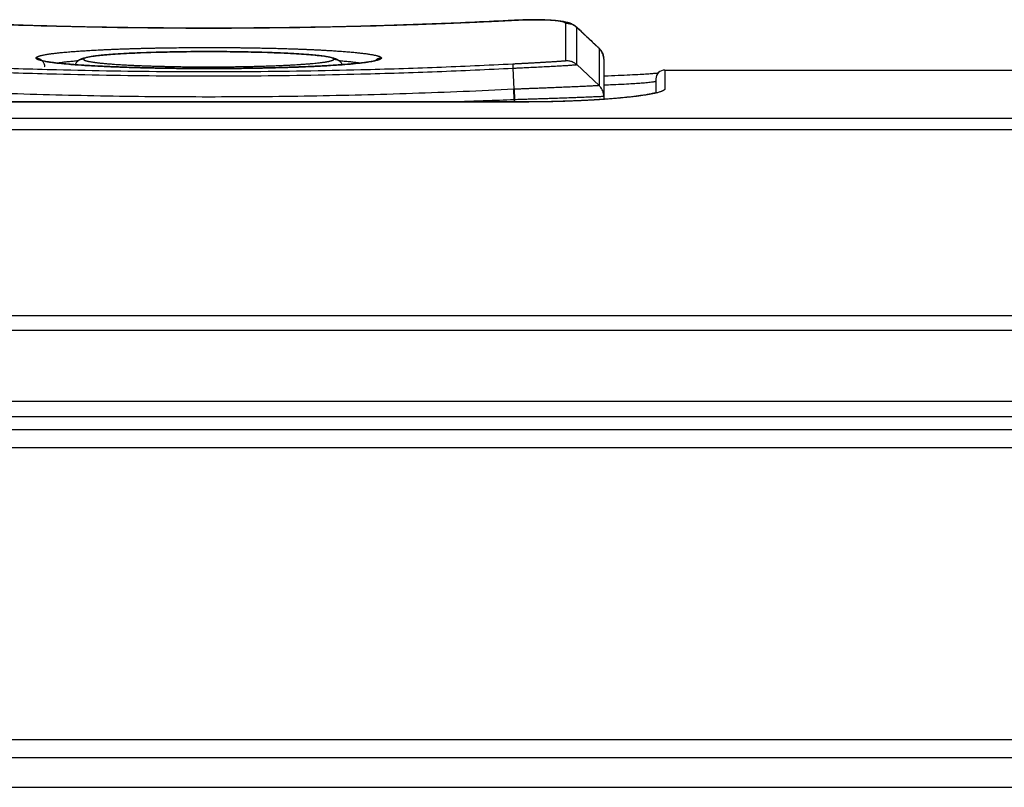
# Model space of a CAD drawing. Units: millimetres. Extents: x -708 to 1205, y -707 to 707.
# Drawn here: x -31 to 2, y 680 to 706 of the extents above; entities that cross this region are included whole.
import ezdxf

# ---------------------------------------------------------------- set-up
doc = ezdxf.new("R2010")
doc.units = ezdxf.units.MM

msp = doc.modelspace()

# ---------------------------------------------------------------- linework, layer by layer
for p, q in [((-14.238, 705.802), (-14.238, 705.798)), ((-12.464, 704.45), (-12.464, 705.69)), ((-12.103, 705.579), (-12.103, 705.579)), ((-12.103, 705.579), (-12.103, 705.579)), ((-12.092, 704.315), (-12.092, 705.556)), ((-11.346, 704.858), (-12.092, 705.556)), ((-11.346, 704.858), (-11.346, 704.856)), ((-11.346, 704.856), (-11.346, 703.613)), ((-11.19, 704.537), (-11.189, 704.527)), ((-11.188, 704.496), (-11.188, 704.494)), ((-11.188, 704.494), (-11.188, 703.249)), ((-14.196, 703.49), (-14.232, 704.196)), ((-11.346, 703.613), (-12.092, 704.315)), ((-9.138, 704.134), (-9.138, 703.502)), ((-9.138, 704.134), (14.262, 704.134)), ((-9.438, 703.834), (-9.438, 703.362)), ((-9.438, 703.768), (-9.438, 703.768)), ((-14.196, 703.49), (-14.206, 703.489)), ((-14.188, 703.136), (-14.206, 703.489)), ((-13.938, 703.062), (-34.938, 703.062)), ((-13.938, 703.061), (-34.938, 703.061)), ((-14.179, 703.136), (-14.188, 703.136)), ((-14.188, 703.136), (-14.188, 703.062)), ((-13.938, 703.061), (-13.938, 703.062)), ((-11.188, 703.249), (-11.188, 703.151)), ((-46.438, 702.518), (55.465, 702.518)), ((55.467, 702.13), (-46.438, 702.13)), ((55.522, 695.887), (-46.438, 695.887)), ((55.522, 695.394), (-46.438, 695.394)), ((55.543, 693.018), (-84.438, 693.018)), ((-149.471, 692.518), (19.05, 692.518)), ((-152.6, 692.078), (153.2, 692.078)), ((-152.6, 691.478), (153.2, 691.478)), ((-152.6, 681.678), (153.2, 681.678)), ((-175.4, 681.078), (198.6, 681.078)), ((-175.4, 680.078), (198.6, 680.078))]:
    msp.add_line(p, q)
msp.add_arc((-9.138, 703.834), 0.3, 90, 180)
msp.add_ellipse((-9.138, 703.768), major_axis=(-0.3, 0), ratio=0.999669, start_param=6.283133, end_param=6.283185)
for points, knots in [([(-34.639, 705.802), (-33.28, 705.732), (-31.92, 705.677), (-29.2, 705.593), (-27.84, 705.566), (-25.119, 705.538), (-23.758, 705.538), (-21.037, 705.566), (-19.676, 705.593), (-18.29, 705.636), (-18.265, 705.637), (-18.094, 705.642), (-17.95, 705.647), (-17.673, 705.656), (-17.542, 705.66), (-17.291, 705.669), (-17.171, 705.673), (-16.943, 705.682), (-16.834, 705.686), (-16.627, 705.694), (-16.528, 705.698), (-16.339, 705.705), (-16.25, 705.709), (-16.078, 705.716), (-15.997, 705.72), (-15.841, 705.726), (-15.766, 705.729), (-15.625, 705.736), (-15.557, 705.739), (-15.429, 705.744), (-15.367, 705.747), (-15.25, 705.753), (-15.194, 705.755), (-15.088, 705.76), (-15.037, 705.762), (-14.941, 705.767), (-14.894, 705.769), (-14.806, 705.773), (-14.765, 705.775), (-14.685, 705.779), (-14.647, 705.781), (-14.574, 705.785), (-14.539, 705.786), (-14.473, 705.79), (-14.442, 705.791), (-14.382, 705.794), (-14.353, 705.796), (-14.296, 705.799), (-14.267, 705.8), (-14.238, 705.802), (-14.238, 705.802), (-14.238, 705.802)], [0, 0, 0, 0, 4.6, 4.6, 9.2, 9.2, 13.8, 13.8, 18.4, 18.4, 18.486868, 18.486868, 18.976263, 18.976263, 19.421168, 19.421168, 19.825627, 19.825627, 20.193317, 20.193317, 20.527581, 20.527581, 20.831457, 20.831457, 21.107708, 21.107708, 21.358845, 21.358845, 21.587152, 21.587152, 21.794703, 21.794703, 21.983386, 21.983386, 22.154917, 22.154917, 22.310853, 22.310853, 22.452614, 22.452614, 22.581487, 22.581487, 22.698644, 22.698644, 22.805151, 22.805151, 22.901975, 22.901975, 22.998799, 22.998799, 23, 23, 23, 23]), ([(-14.238, 705.798), (-15.087, 705.755), (-16.785, 705.679), (-19.76, 705.584), (-22.737, 705.536), (-26.14, 705.536), (-29.116, 705.584), (-32.091, 705.679), (-33.79, 705.755), (-34.639, 705.798)], [0, 0, 0, 0, 0.124832, 0.249794, 0.437428, 0.562572, 0.750205, 0.875168, 1, 1, 1, 1]), ([(-14.238, 705.802), (-14.237, 705.802), (-14.236, 705.802), (-14.231, 705.802), (-14.226, 705.802), (-14.214, 705.803), (-14.208, 705.803), (-14.189, 705.804), (-14.176, 705.805), (-14.137, 705.806), (-14.112, 705.808), (-14.035, 705.811), (-13.985, 705.813), (-13.857, 705.817), (-13.78, 705.819), (-13.645, 705.821), (-13.585, 705.821), (-13.502, 705.822), (-13.477, 705.822), (-13.418, 705.822), (-13.384, 705.821), (-13.337, 705.821), (-13.323, 705.821), (-13.296, 705.82), (-13.282, 705.82), (-13.198, 705.818), (-13.13, 705.816), (-13, 705.811), (-12.938, 705.808), (-12.837, 705.801), (-12.796, 705.797), (-12.728, 705.791), (-12.698, 705.788), (-12.642, 705.781), (-12.615, 705.777), (-12.562, 705.769), (-12.536, 705.765), (-12.486, 705.756), (-12.461, 705.75), (-12.423, 705.741), (-12.409, 705.738), (-12.391, 705.733), (-12.388, 705.732), (-12.37, 705.727), (-12.356, 705.722), (-12.338, 705.716), (-12.334, 705.715), (-12.327, 705.712), (-12.324, 705.711), (-12.313, 705.707), (-12.306, 705.704), (-12.29, 705.698), (-12.28, 705.694), (-12.253, 705.681), (-12.235, 705.672), (-12.197, 705.651), (-12.177, 705.638), (-12.14, 705.611), (-12.123, 705.597), (-12.105, 705.581), (-12.104, 705.58), (-12.103, 705.579)], [0.008774, 0.008774, 0.008774, 0.008774, 0.026323, 0.026323, 0.166538, 0.166538, 0.34185, 0.34185, 0.692473, 0.692473, 1.393721, 1.393721, 2.796216, 2.796216, 4.94469, 4.94469, 6.666403, 6.666403, 7.411192, 7.411192, 8.434854, 8.434854, 8.868319, 8.868319, 9.301783, 9.301783, 11.541145, 11.541145, 13.804609, 13.804609, 15.414091, 15.414091, 16.66961, 16.66961, 17.925128, 17.925128, 19.196321, 19.196321, 20.467513, 20.467513, 21.189294, 21.189294, 21.39174, 21.39174, 22.118876, 22.118876, 22.30066, 22.30066, 22.482444, 22.482444, 22.835176, 22.835176, 23.284168, 23.284168, 24.139378, 24.139378, 25.001576, 25.001576, 25.761445, 25.761445, 25.809784, 25.809784, 25.809784, 25.809784]), ([(-12.464, 705.69), (-12.464, 705.691), (-12.465, 705.694), (-12.466, 705.698), (-12.468, 705.702), (-12.471, 705.706), (-12.475, 705.71), (-12.48, 705.714), (-12.485, 705.718), (-12.492, 705.722), (-12.499, 705.726), (-12.508, 705.73), (-12.518, 705.735), (-12.533, 705.74), (-12.554, 705.747), (-12.58, 705.754), (-12.608, 705.76), (-12.635, 705.765), (-12.662, 705.77), (-12.693, 705.775), (-12.723, 705.779), (-12.752, 705.783), (-12.779, 705.786), (-12.808, 705.789), (-12.838, 705.792), (-12.87, 705.795), (-12.902, 705.798), (-12.935, 705.8), (-12.973, 705.803), (-13.015, 705.805), (-13.062, 705.808), (-13.106, 705.81), (-13.146, 705.811), (-13.182, 705.812), (-13.219, 705.813), (-13.256, 705.814), (-13.294, 705.815), (-13.332, 705.816), (-13.37, 705.817), (-13.409, 705.817), (-13.448, 705.817), (-13.488, 705.817), (-13.527, 705.817), (-13.567, 705.817), (-13.606, 705.817), (-13.646, 705.817), (-13.685, 705.816), (-13.724, 705.816), (-13.763, 705.815), (-13.802, 705.814), (-13.841, 705.813), (-13.88, 705.812), (-13.92, 705.811), (-13.959, 705.81), (-13.998, 705.808), (-14.038, 705.807), (-14.078, 705.805), (-14.118, 705.804), (-14.158, 705.802), (-14.198, 705.8), (-14.224, 705.799), (-14.238, 705.798)], [0, 0, 0, 0, 0.013142, 0.026352, 0.039626, 0.053036, 0.06652, 0.080225, 0.094074, 0.108128, 0.122237, 0.136611, 0.151207, 0.171252, 0.196932, 0.228372, 0.255249, 0.277116, 0.299676, 0.322612, 0.345902, 0.363737, 0.381649, 0.399695, 0.41779, 0.435895, 0.453965, 0.471918, 0.489766, 0.5132, 0.536337, 0.559203, 0.575955, 0.592583, 0.608983, 0.625277, 0.64147, 0.657663, 0.673792, 0.689865, 0.705806, 0.721675, 0.737303, 0.752759, 0.76799, 0.78316, 0.798096, 0.812859, 0.827371, 0.841813, 0.856165, 0.870483, 0.884763, 0.899036, 0.913347, 0.927717, 0.942151, 0.9566, 0.971064, 0.985521, 1, 1, 1, 1]), ([(-12.092, 705.556), (-12.099, 705.563), (-12.118, 705.579), (-12.151, 705.605), (-12.196, 705.632), (-12.251, 705.658), (-12.311, 705.677), (-12.369, 705.688), (-12.419, 705.692), (-12.45, 705.691), (-12.464, 705.69)], [0, 0, 0, 0, 0.077361, 0.180856, 0.309859, 0.464438, 0.626899, 0.77157, 0.898633, 1, 1, 1, 1]), ([(-12.092, 705.556), (-12.092, 705.558), (-12.092, 705.564), (-12.096, 705.572), (-12.101, 705.577), (-12.103, 705.579)], [0, 0, 0, 0, 0.01940743, 0.04962185, 0.06682594, 0.06682594, 0.06682594, 0.06682594]), ([(-12.103, 705.579), (-12.103, 705.579), (-12.103, 705.579), (-12.101, 705.577), (-12.099, 705.575), (-12.094, 705.571), (-12.092, 705.568), (-12.085, 705.562), (-12.08, 705.557), (-12.066, 705.544), (-12.056, 705.535), (-12.028, 705.508), (-12.009, 705.49), (-11.952, 705.437), (-11.914, 705.401), (-11.826, 705.318), (-11.776, 705.271), (-11.676, 705.178), (-11.626, 705.131), (-11.527, 705.037), (-11.477, 704.99), (-11.403, 704.921), (-11.379, 704.899), (-11.356, 704.877)], [0.003527, 0.003527, 0.003527, 0.003527, 0.014107, 0.014107, 0.132431, 0.132431, 0.275443, 0.275443, 0.561466, 0.561466, 1.133513, 1.133513, 2.277607, 2.277607, 4.562267, 4.562267, 7.562267, 7.562267, 10.562267, 10.562267, 13.562267, 13.562267, 14.986132, 14.986132, 14.986132, 14.986132]), ([(-30.23, 704.536), (-30.229, 704.538), (-30.228, 704.542), (-30.226, 704.547), (-30.223, 704.553), (-30.217, 704.558), (-30.211, 704.564), (-30.202, 704.57), (-30.193, 704.576), (-30.181, 704.581), (-30.168, 704.587), (-30.154, 704.593), (-30.137, 704.599), (-30.118, 704.605), (-30.097, 704.611), (-30.073, 704.617), (-30.044, 704.625), (-30.007, 704.633), (-29.963, 704.642), (-29.918, 704.65), (-29.873, 704.658), (-29.829, 704.665), (-29.783, 704.672), (-29.733, 704.679), (-29.681, 704.686), (-29.627, 704.693), (-29.57, 704.7), (-29.511, 704.706), (-29.449, 704.713), (-29.377, 704.72), (-29.292, 704.729), (-29.194, 704.738), (-29.098, 704.746), (-29.006, 704.753), (-28.919, 704.76), (-28.828, 704.766), (-28.733, 704.773), (-28.634, 704.779), (-28.532, 704.786), (-28.426, 704.792), (-28.318, 704.798), (-28.206, 704.804), (-28.09, 704.81), (-27.972, 704.816), (-27.849, 704.822), (-27.722, 704.827), (-27.591, 704.832), (-27.457, 704.838), (-27.318, 704.843), (-27.175, 704.847), (-27.029, 704.852), (-26.879, 704.857), (-26.725, 704.861), (-26.569, 704.865), (-26.41, 704.868), (-26.249, 704.872), (-26.087, 704.875), (-25.925, 704.878), (-25.762, 704.88), (-25.547, 704.883), (-25.333, 704.885), (-25.12, 704.887), (-24.963, 704.888), (-24.808, 704.889), (-24.655, 704.889), (-24.49, 704.889), (-24.313, 704.889), (-24.125, 704.889), (-23.957, 704.888), (-23.808, 704.887), (-23.677, 704.886), (-23.549, 704.885), (-23.424, 704.884), (-23.3, 704.883), (-23.179, 704.881), (-23.06, 704.879), (-22.942, 704.877), (-22.825, 704.875), (-22.708, 704.873), (-22.592, 704.871), (-22.475, 704.868), (-22.317, 704.865), (-22.159, 704.861), (-22.001, 704.857), (-21.881, 704.853), (-21.76, 704.849), (-21.639, 704.845), (-21.516, 704.841), (-21.392, 704.837), (-21.266, 704.832), (-21.141, 704.826), (-21.014, 704.821), (-20.888, 704.815), (-20.757, 704.809), (-20.618, 704.802), (-20.462, 704.793), (-20.293, 704.783), (-20.112, 704.771), (-19.931, 704.758), (-19.746, 704.743), (-19.57, 704.728), (-19.413, 704.712), (-19.296, 704.699), (-19.208, 704.688), (-19.138, 704.678), (-19.073, 704.669), (-19.013, 704.66), (-18.958, 704.65), (-18.907, 704.641), (-18.861, 704.631), (-18.819, 704.622), (-18.782, 704.612), (-18.75, 704.603), (-18.722, 704.593), (-18.699, 704.583), (-18.68, 704.574), (-18.665, 704.564), (-18.655, 704.555), (-18.649, 704.545), (-18.647, 704.539), (-18.647, 704.536)], [0, 0, 0, 0, 0.005085, 0.010178, 0.015277, 0.0204, 0.025539, 0.030716, 0.035917, 0.041151, 0.046392, 0.051725, 0.057138, 0.062717, 0.068377, 0.074252, 0.080262, 0.088567, 0.097032, 0.105674, 0.112368, 0.119106, 0.125912, 0.132741, 0.139591, 0.146434, 0.153286, 0.160156, 0.167078, 0.174031, 0.183544, 0.193203, 0.203001, 0.210533, 0.218182, 0.226005, 0.233885, 0.241876, 0.249918, 0.258032, 0.266158, 0.274341, 0.282569, 0.290896, 0.299285, 0.30783, 0.316473, 0.325254, 0.334081, 0.343054, 0.35212, 0.361311, 0.370537, 0.379847, 0.389196, 0.398567, 0.407928, 0.417229, 0.426472, 0.435593, 0.453574, 0.46239, 0.47105, 0.479657, 0.488078, 0.496355, 0.506988, 0.517362, 0.527494, 0.534821, 0.542093, 0.549208, 0.556221, 0.563098, 0.569936, 0.576688, 0.583397, 0.590062, 0.596728, 0.603463, 0.610261, 0.61717, 0.631225, 0.638422, 0.645773, 0.653176, 0.660774, 0.668515, 0.676505, 0.684609, 0.69298, 0.701506, 0.710239, 0.719035, 0.729055, 0.740234, 0.753662, 0.768205, 0.783871, 0.799561, 0.818374, 0.835008, 0.849488, 0.858694, 0.867878, 0.877008, 0.886094, 0.895099, 0.904073, 0.912989, 0.921867, 0.930684, 0.93948, 0.948245, 0.956983, 0.965659, 0.974292, 0.982874, 0.991441, 1, 1, 1, 1]), ([(-28.916, 704.313), (-28.916, 704.314), (-28.915, 704.315), (-28.909, 704.329), (-28.903, 704.342), (-28.889, 704.366), (-28.882, 704.378), (-28.865, 704.4), (-28.856, 704.411), (-28.836, 704.431), (-28.826, 704.44), (-28.804, 704.458), (-28.792, 704.467), (-28.771, 704.48), (-28.762, 704.485), (-28.738, 704.498), (-28.726, 704.503), (-28.695, 704.517), (-28.678, 704.523), (-28.64, 704.535), (-28.617, 704.542), (-28.57, 704.554), (-28.545, 704.559), (-28.502, 704.568), (-28.483, 704.572), (-28.444, 704.579), (-28.424, 704.582), (-28.364, 704.591), (-28.323, 704.597), (-28.235, 704.609), (-28.188, 704.614), (-28.089, 704.625), (-28.036, 704.63), (-27.925, 704.641), (-27.867, 704.646), (-27.706, 704.659), (-27.599, 704.666), (-27.361, 704.681), (-27.228, 704.689), (-27.05, 704.698), (-27.01, 704.7), (-26.89, 704.705), (-26.808, 704.708), (-26.574, 704.718), (-26.418, 704.723), (-26.097, 704.732), (-25.931, 704.736), (-25.593, 704.743), (-25.421, 704.746), (-25.075, 704.75), (-24.902, 704.752), (-24.569, 704.753), (-24.408, 704.753), (-24.07, 704.752), (-23.893, 704.751), (-23.543, 704.747), (-23.37, 704.745), (-23.03, 704.738), (-22.863, 704.735), (-22.541, 704.726), (-22.386, 704.721), (-22.085, 704.709), (-21.939, 704.703), (-21.66, 704.689), (-21.527, 704.682), (-21.377, 704.673), (-21.352, 704.671), (-21.214, 704.662), (-21.107, 704.654), (-20.908, 704.637), (-20.816, 704.628), (-20.648, 704.61), (-20.573, 704.6), (-20.475, 704.586), (-20.445, 704.581), (-20.389, 704.571), (-20.362, 704.566), (-20.317, 704.556), (-20.298, 704.552), (-20.26, 704.542), (-20.242, 704.537), (-20.211, 704.527), (-20.197, 704.523), (-20.177, 704.515), (-20.17, 704.512), (-20.161, 704.508), (-20.16, 704.507), (-20.156, 704.506), (-20.154, 704.505), (-20.149, 704.503), (-20.146, 704.501), (-20.137, 704.497), (-20.13, 704.493), (-20.11, 704.483), (-20.095, 704.474), (-20.067, 704.454), (-20.053, 704.443), (-20.028, 704.419), (-20.017, 704.407), (-19.998, 704.382), (-19.989, 704.369), (-19.974, 704.343), (-19.967, 704.329), (-19.961, 704.314), (-19.961, 704.314), (-19.96, 704.313)], [0.391292, 0.391292, 0.391292, 0.391292, 0.402447, 0.402447, 0.548943, 0.548943, 0.706327, 0.706327, 0.880479, 0.880479, 1.076859, 1.076859, 1.315945, 1.315945, 1.52596, 1.52596, 1.844595, 1.844595, 2.292631, 2.292631, 2.880282, 2.880282, 3.467933, 3.467933, 3.875325, 3.875325, 4.282718, 4.282718, 5.0293, 5.0293, 5.775882, 5.775882, 6.522464, 6.522464, 7.269046, 7.269046, 8.495935, 8.495935, 9.835165, 9.835165, 10.209522, 10.209522, 10.958236, 10.958236, 12.295352, 12.295352, 13.631346, 13.631346, 14.965531, 14.965531, 16.27174, 16.27174, 17.475896, 17.475896, 18.808566, 18.808566, 20.142056, 20.142056, 21.476539, 21.476539, 22.79025, 22.79025, 24.123784, 24.123784, 25.461614, 25.461614, 25.732723, 25.732723, 26.985299, 26.985299, 28.251271, 28.251271, 29.509713, 29.509713, 30.094611, 30.094611, 30.679509, 30.679509, 31.152938, 31.152938, 31.626368, 31.626368, 31.974047, 31.974047, 32.154171, 32.154171, 32.199202, 32.199202, 32.244233, 32.244233, 32.322331, 32.322331, 32.478526, 32.478526, 32.790917, 32.790917, 33.060311, 33.060311, 33.26638, 33.26638, 33.443326, 33.443326, 33.601519, 33.601519, 33.608584, 33.608584, 33.608584, 33.608584]), ([(-20.244, 704.496), (-20.245, 704.498), (-20.246, 704.501), (-20.249, 704.507), (-20.253, 704.512), (-20.26, 704.518), (-20.268, 704.523), (-20.279, 704.529), (-20.292, 704.534), (-20.307, 704.54), (-20.324, 704.546), (-20.343, 704.551), (-20.365, 704.557), (-20.39, 704.563), (-20.417, 704.569), (-20.447, 704.575), (-20.48, 704.581), (-20.516, 704.587), (-20.554, 704.593), (-20.596, 704.599), (-20.64, 704.604), (-20.687, 704.61), (-20.736, 704.616), (-20.788, 704.622), (-20.843, 704.628), (-20.9, 704.633), (-20.959, 704.639), (-21.021, 704.644), (-21.09, 704.65), (-21.168, 704.656), (-21.255, 704.663), (-21.337, 704.668), (-21.412, 704.673), (-21.479, 704.677), (-21.547, 704.681), (-21.614, 704.685), (-21.681, 704.689), (-21.746, 704.692), (-21.811, 704.695), (-21.875, 704.698), (-21.938, 704.701), (-22, 704.704), (-22.083, 704.708), (-22.166, 704.711), (-22.25, 704.714), (-22.314, 704.717), (-22.379, 704.719), (-22.445, 704.721), (-22.521, 704.724), (-22.609, 704.726), (-22.709, 704.729), (-22.805, 704.732), (-22.895, 704.734), (-22.981, 704.736), (-23.069, 704.738), (-23.16, 704.74), (-23.254, 704.741), (-23.351, 704.743), (-23.451, 704.745), (-23.555, 704.746), (-23.661, 704.747), (-23.772, 704.749), (-23.885, 704.75), (-24, 704.751), (-24.118, 704.751), (-24.237, 704.752), (-24.359, 704.752), (-24.481, 704.752), (-24.605, 704.752), (-24.73, 704.751), (-24.854, 704.751), (-24.978, 704.75), (-25.101, 704.749), (-25.223, 704.747), (-25.342, 704.746), (-25.459, 704.744), (-25.574, 704.742), (-25.686, 704.74), (-25.796, 704.738), (-25.902, 704.736), (-26.006, 704.733), (-26.106, 704.731), (-26.203, 704.728), (-26.305, 704.725), (-26.413, 704.722), (-26.526, 704.718), (-26.625, 704.714), (-26.714, 704.711), (-26.792, 704.708), (-26.87, 704.704), (-26.948, 704.701), (-27.025, 704.697), (-27.101, 704.694), (-27.175, 704.69), (-27.271, 704.685), (-27.368, 704.679), (-27.468, 704.673), (-27.547, 704.668), (-27.616, 704.663), (-27.674, 704.659), (-27.722, 704.655), (-27.769, 704.651), (-27.813, 704.648), (-27.856, 704.644), (-27.904, 704.64), (-27.956, 704.635), (-28.013, 704.63), (-28.065, 704.624), (-28.111, 704.619), (-28.158, 704.614), (-28.208, 704.608), (-28.261, 704.601), (-28.306, 704.595), (-28.345, 704.589), (-28.379, 704.584), (-28.411, 704.578), (-28.44, 704.573), (-28.467, 704.567), (-28.492, 704.562), (-28.515, 704.556), (-28.535, 704.551), (-28.552, 704.546), (-28.567, 704.541), (-28.581, 704.536), (-28.592, 704.531), (-28.601, 704.527), (-28.609, 704.522), (-28.615, 704.518), (-28.62, 704.514), (-28.624, 704.51), (-28.627, 704.507), (-28.63, 704.503), (-28.631, 704.5), (-28.632, 704.497), (-28.632, 704.496)], [0, 0, 0, 0, 0.0067005, 0.0134282, 0.0201826, 0.0269955, 0.0338422, 0.0407877, 0.0477981, 0.0548986, 0.0620228, 0.0692632, 0.0766029, 0.0841058, 0.0916739, 0.0993937, 0.1071969, 0.1151261, 0.1230957, 0.1311507, 0.1392522, 0.1474194, 0.1556154, 0.163849, 0.1720918, 0.1803276, 0.1885521, 0.1967027, 0.2047843, 0.2153282, 0.2256828, 0.2358688, 0.2432891, 0.2506545, 0.2577982, 0.2647737, 0.2714859, 0.278096, 0.2844344, 0.2906049, 0.296547, 0.3024256, 0.3081842, 0.3195119, 0.3251324, 0.3307793, 0.3364597, 0.3422197, 0.3480298, 0.3561511, 0.3645287, 0.3731566, 0.379934, 0.3868745, 0.3940392, 0.401264, 0.4087165, 0.4163345, 0.4242381, 0.4322684, 0.4405964, 0.449097, 0.4578258, 0.4666206, 0.4755963, 0.484685, 0.4939354, 0.503245, 0.5126686, 0.5221425, 0.5316538, 0.5411575, 0.5506009, 0.5599812, 0.5692278, 0.5784056, 0.5874135, 0.5963078, 0.6050235, 0.6136752, 0.6221089, 0.6303783, 0.6383632, 0.6462264, 0.6562291, 0.6660135, 0.6755701, 0.6826645, 0.6897813, 0.697004, 0.7043079, 0.7117079, 0.7191211, 0.7264937, 0.733819, 0.7480341, 0.7571631, 0.7660302, 0.7746517, 0.7806921, 0.7865941, 0.7922651, 0.7978423, 0.8033756, 0.808962, 0.8167887, 0.8248688, 0.8331966, 0.839735, 0.8464245, 0.8556554, 0.8650049, 0.8744652, 0.8816755, 0.888912, 0.8961537, 0.9033771, 0.9105442, 0.9176745, 0.9246212, 0.9314153, 0.937928, 0.9443116, 0.9503545, 0.9561885, 0.9617291, 0.9671856, 0.9723802, 0.9773981, 0.9821492, 0.9868094, 0.9912924, 0.9956893, 1, 1, 1, 1]), ([(-11.19, 704.537), (-11.19, 704.539), (-11.19, 704.541), (-11.191, 704.549), (-11.192, 704.554), (-11.194, 704.571), (-11.196, 704.582), (-11.202, 704.614), (-11.207, 704.635), (-11.22, 704.676), (-11.228, 704.696), (-11.247, 704.735), (-11.257, 704.753), (-11.28, 704.789), (-11.292, 704.807), (-11.321, 704.842), (-11.338, 704.86), (-11.355, 704.876)], [0.470218, 0.470218, 0.470218, 0.470218, 0.66892, 0.66892, 1.303695, 1.303695, 2.518605, 2.518605, 4.839122, 4.839122, 7.203102, 7.203102, 9.597137, 9.597137, 12.032851, 12.032851, 15, 15, 15, 15]), ([(-11.355, 704.876), (-11.352, 704.874), (-11.347, 704.868), (-11.346, 704.862), (-11.346, 704.858)], [0.94864732, 0.94864732, 0.94864732, 0.94864732, 0.97391167, 1, 1, 1, 1]), ([(-11.346, 704.858), (-11.338, 704.851), (-11.321, 704.834), (-11.293, 704.802), (-11.263, 704.76), (-11.234, 704.707), (-11.211, 704.648), (-11.196, 704.591), (-11.191, 704.555), (-11.19, 704.537)], [0, 0, 0, 0, 0.0769573, 0.1799717, 0.3084062, 0.4623056, 0.6245529, 0.7695716, 0.8975689, 0.8975689, 0.8975689, 0.8975689]), ([(-11.188, 704.494), (-11.188, 704.504), (-11.189, 704.529), (-11.193, 704.57), (-11.204, 704.622), (-11.223, 704.679), (-11.25, 704.735), (-11.282, 704.785), (-11.314, 704.824), (-11.335, 704.846), (-11.346, 704.856)], [0, 0, 0, 0, 0.077268, 0.180648, 0.309501, 0.463707, 0.625914, 0.770581, 0.898074, 1, 1, 1, 1]), ([(-34.637, 704.342), (-33.788, 704.299), (-32.089, 704.223), (-29.115, 704.128), (-26.139, 704.08), (-22.737, 704.08), (-19.761, 704.128), (-16.787, 704.223), (-15.089, 704.299), (-14.24, 704.342)], [0, 0, 0, 0, 0.124832, 0.249795, 0.437428, 0.562572, 0.750205, 0.875168, 1, 1, 1, 1]), ([(-18.647, 704.536), (-18.647, 704.534), (-18.649, 704.529), (-18.652, 704.521), (-18.658, 704.514), (-18.667, 704.507), (-18.678, 704.499), (-18.692, 704.492), (-18.709, 704.484), (-18.729, 704.477), (-18.752, 704.469), (-18.778, 704.461), (-18.808, 704.453), (-18.841, 704.445), (-18.878, 704.437), (-18.918, 704.429), (-18.963, 704.421), (-19.011, 704.413), (-19.063, 704.404), (-19.12, 704.396), (-19.18, 704.388), (-19.244, 704.38), (-19.311, 704.372), (-19.382, 704.364), (-19.457, 704.356), (-19.535, 704.348), (-19.616, 704.341), (-19.7, 704.333), (-19.796, 704.325), (-19.906, 704.316), (-20.031, 704.307), (-20.15, 704.299), (-20.262, 704.292), (-20.365, 704.285), (-20.471, 704.279), (-20.58, 704.273), (-20.691, 704.267), (-20.805, 704.261), (-20.921, 704.256), (-21.039, 704.25), (-21.16, 704.245), (-21.283, 704.24), (-21.409, 704.235), (-21.537, 704.231), (-21.668, 704.226), (-21.808, 704.222), (-21.962, 704.217), (-22.247, 704.209), (-22.577, 704.202), (-22.924, 704.195), (-23.163, 704.192), (-23.387, 704.189), (-23.624, 704.187), (-23.879, 704.185), (-24.145, 704.184), (-24.409, 704.183), (-24.657, 704.184), (-24.878, 704.184), (-25.072, 704.185), (-25.255, 704.187), (-25.439, 704.189), (-25.632, 704.191), (-25.805, 704.193), (-25.962, 704.196), (-26.101, 704.198), (-26.24, 704.201), (-26.377, 704.204), (-26.514, 704.207), (-26.649, 704.21), (-26.784, 704.214), (-26.931, 704.218), (-27.092, 704.222), (-27.265, 704.228), (-27.421, 704.234), (-27.562, 704.239), (-27.689, 704.244), (-27.814, 704.249), (-27.939, 704.255), (-28.063, 704.261), (-28.19, 704.267), (-28.325, 704.274), (-28.489, 704.284), (-28.673, 704.295), (-28.869, 704.309), (-29.035, 704.321), (-29.17, 704.333), (-29.275, 704.342), (-29.367, 704.351), (-29.452, 704.359), (-29.532, 704.368), (-29.608, 704.377), (-29.68, 704.386), (-29.747, 704.395), (-29.81, 704.404), (-29.869, 704.413), (-29.923, 704.423), (-29.972, 704.432), (-30.017, 704.441), (-30.058, 704.451), (-30.094, 704.46), (-30.126, 704.469), (-30.154, 704.479), (-30.177, 704.488), (-30.195, 704.498), (-30.21, 704.507), (-30.22, 704.517), (-30.227, 704.526), (-30.229, 704.533), (-30.23, 704.536)], [0, 0, 0, 0, 0.006544, 0.013118, 0.019723, 0.026393, 0.033101, 0.039917, 0.046804, 0.053792, 0.060807, 0.067952, 0.075205, 0.082637, 0.090142, 0.097814, 0.105581, 0.113488, 0.121437, 0.129478, 0.137567, 0.145725, 0.153912, 0.162133, 0.170359, 0.17857, 0.186765, 0.194933, 0.203081, 0.213888, 0.22467, 0.235447, 0.243531, 0.251612, 0.259696, 0.267793, 0.275906, 0.284023, 0.292137, 0.300241, 0.308352, 0.316471, 0.324632, 0.332829, 0.341107, 0.349438, 0.358904, 0.369448, 0.400976, 0.416992, 0.429209, 0.441495, 0.454752, 0.468935, 0.483922, 0.498798, 0.512448, 0.524956, 0.535284, 0.544556, 0.555409, 0.56617, 0.576861, 0.584833, 0.592807, 0.600787, 0.608777, 0.616792, 0.624817, 0.632849, 0.64088, 0.65161, 0.662396, 0.673227, 0.681458, 0.689745, 0.698177, 0.706699, 0.715351, 0.724047, 0.733907, 0.744877, 0.761042, 0.777286, 0.793583, 0.80481, 0.814991, 0.824099, 0.833189, 0.842242, 0.851268, 0.860248, 0.869213, 0.878144, 0.887046, 0.895889, 0.904703, 0.913477, 0.922228, 0.93094, 0.939636, 0.948312, 0.956976, 0.96561, 0.974224, 0.982818, 0.99141, 1, 1, 1, 1]), ([(-30.23, 704.536), (-30.223, 704.536), (-30.209, 704.535), (-30.183, 704.531), (-30.153, 704.524), (-30.119, 704.512), (-30.084, 704.495), (-30.05, 704.471), (-30.016, 704.439), (-29.987, 704.402), (-29.964, 704.361), (-29.95, 704.323), (-29.942, 704.289), (-29.939, 704.261), (-29.938, 704.244), (-29.938, 704.237)], [0, 0, 0, 0, 0.0408084, 0.0955711, 0.1637331, 0.2454815, 0.3271027, 0.4175833, 0.516905, 0.6253125, 0.724994, 0.8160075, 0.891183, 0.9525452, 0.9999342, 0.9999342, 0.9999342, 0.9999342]), ([(-30.053, 704.457), (-30.054, 704.458), (-30.064, 704.463), (-30.061, 704.462), (-30.055, 704.46), (-30.042, 704.455), (-30.025, 704.45), (-29.993, 704.442), (-29.966, 704.436), (-29.917, 704.426), (-29.897, 704.422), (-29.853, 704.414), (-29.829, 704.41), (-29.765, 704.4), (-29.722, 704.394), (-29.63, 704.381), (-29.58, 704.375), (-29.429, 704.358), (-29.32, 704.347), (-29.11, 704.328), (-29.012, 704.321), (-28.882, 704.31), (-28.846, 704.308), (-28.67, 704.295), (-28.521, 704.286), (-28.185, 704.267), (-27.996, 704.258), (-27.599, 704.24), (-27.391, 704.233), (-26.981, 704.219), (-26.779, 704.213), (-26.346, 704.203), (-26.113, 704.198), (-25.641, 704.191), (-25.403, 704.188), (-24.921, 704.184), (-24.676, 704.183), (-24.188, 704.184), (-23.944, 704.184), (-23.459, 704.188), (-23.219, 704.191), (-22.746, 704.199), (-22.513, 704.203), (-22.06, 704.214), (-21.838, 704.221), (-21.622, 704.228), (-21.618, 704.228), (-21.448, 704.234), (-21.285, 704.24), (-21.089, 704.249), (-21.05, 704.25), (-20.973, 704.254), (-20.935, 704.255), (-20.704, 704.266), (-20.521, 704.276), (-20.212, 704.295), (-20.088, 704.304), (-19.928, 704.315), (-19.9, 704.318), (-19.742, 704.33), (-19.623, 704.341), (-19.406, 704.362), (-19.308, 704.373), (-19.168, 704.392), (-19.119, 704.399), (-19.071, 704.406), (-19.067, 704.407), (-19.036, 704.412), (-19.01, 704.416), (-18.981, 704.422), (-18.975, 704.423), (-18.968, 704.424), (-18.966, 704.424), (-18.964, 704.425), (-18.962, 704.425), (-18.959, 704.426), (-18.958, 704.426), (-18.954, 704.427), (-18.951, 704.427), (-18.943, 704.429), (-18.938, 704.43), (-18.924, 704.433), (-18.915, 704.435), (-18.905, 704.437), (-18.903, 704.438), (-18.898, 704.439), (-18.896, 704.439), (-18.893, 704.44), (-18.892, 704.44), (-18.891, 704.44), (-18.89, 704.44), (-18.89, 704.441), (-18.889, 704.441), (-18.888, 704.441), (-18.888, 704.441), (-18.886, 704.442), (-18.885, 704.442), (-18.881, 704.443), (-18.879, 704.443), (-18.873, 704.445), (-18.87, 704.446), (-18.86, 704.448), (-18.854, 704.45), (-18.845, 704.452), (-18.842, 704.453), (-18.832, 704.456), (-18.827, 704.458), (-18.817, 704.461), (-18.816, 704.462), (-18.813, 704.463), (-18.814, 704.463), (-18.816, 704.462), (-18.816, 704.461), (-18.824, 704.457), (-18.832, 704.452), (-18.838, 704.448)], [0, 0, 0, 0, 0.480811, 0.480811, 0.963946, 0.963946, 1.522337, 1.522337, 2.241252, 2.241252, 2.700578, 2.700578, 3.159904, 3.159904, 3.870081, 3.870081, 4.580259, 4.580259, 5.902236, 5.902236, 6.88184, 6.88184, 7.224212, 7.224212, 8.546188, 8.546188, 10.045673, 10.045673, 11.547605, 11.547605, 12.910736, 12.910736, 14.412534, 14.412534, 15.897978, 15.897978, 17.397154, 17.397154, 18.895383, 18.895383, 20.39457, 20.39457, 21.895798, 21.895798, 23.397574, 23.397574, 23.421163, 23.421163, 24.599567, 24.599567, 24.894168, 24.894168, 25.188769, 25.188769, 26.689936, 26.689936, 27.887891, 27.887891, 28.187815, 28.187815, 29.491101, 29.491101, 30.794388, 30.794388, 31.599017, 31.599017, 31.664003, 31.664003, 32.174589, 32.174589, 32.302235, 32.302235, 32.334147, 32.334147, 32.366058, 32.366058, 32.39797, 32.39797, 32.461793, 32.461793, 32.58944, 32.58944, 32.81279, 32.81279, 32.871989, 32.871989, 32.944255, 32.944255, 32.962321, 32.962321, 32.980388, 32.980388, 32.990978, 32.990978, 33.010291, 33.010291, 33.045177, 33.045177, 33.114951, 33.114951, 33.239546, 33.239546, 33.468803, 33.468803, 33.607989, 33.607989, 33.926671, 33.926671, 34.363724, 34.363724, 34.462698, 34.462698, 34.680995, 34.680995, 35, 35, 35, 35]), ([(-29.533, 704.37), (-29.527, 704.371), (-29.498, 704.375), (-29.44, 704.384), (-29.342, 704.397), (-29.218, 704.412), (-29.067, 704.428), (-28.929, 704.441), (-28.842, 704.449), (-28.813, 704.451)], [0.12288373, 0.12288373, 0.12288373, 0.12288373, 0.12568302, 0.13629719, 0.14795398, 0.16486942, 0.18176912, 0.19864942, 0.20713011, 0.20713011, 0.20713011, 0.20713011]), ([(-28.632, 704.496), (-28.638, 704.496), (-28.653, 704.496), (-28.678, 704.494), (-28.709, 704.488), (-28.743, 704.478), (-28.779, 704.462), (-28.815, 704.44), (-28.85, 704.41), (-28.881, 704.374), (-28.902, 704.34), (-28.912, 704.32), (-28.915, 704.313)], [0, 0, 0, 0, 0.0395188, 0.0925793, 0.1586063, 0.2377952, 0.3168609, 0.4045092, 0.5008645, 0.6061236, 0.7025054, 0.7496459, 0.7496459, 0.7496459, 0.7496459]), ([(-28.632, 704.496), (-28.632, 704.494), (-28.631, 704.491), (-28.628, 704.485), (-28.624, 704.48), (-28.617, 704.475), (-28.609, 704.469), (-28.599, 704.464), (-28.586, 704.458), (-28.572, 704.453), (-28.555, 704.447), (-28.536, 704.442), (-28.515, 704.436), (-28.492, 704.431), (-28.464, 704.424), (-28.43, 704.418), (-28.389, 704.41), (-28.348, 704.404), (-28.308, 704.398), (-28.271, 704.392), (-28.231, 704.387), (-28.19, 704.382), (-28.146, 704.377), (-28.099, 704.371), (-28.051, 704.366), (-27.999, 704.361), (-27.946, 704.356), (-27.889, 704.351), (-27.83, 704.346), (-27.768, 704.341), (-27.704, 704.336), (-27.63, 704.33), (-27.545, 704.324), (-27.449, 704.318), (-27.358, 704.313), (-27.271, 704.308), (-27.187, 704.303), (-27.093, 704.298), (-26.982, 704.293), (-26.852, 704.287), (-26.702, 704.281), (-26.538, 704.275), (-26.368, 704.269), (-26.201, 704.264), (-26.046, 704.26), (-25.904, 704.257), (-25.778, 704.254), (-25.659, 704.252), (-25.544, 704.25), (-25.428, 704.248), (-25.311, 704.246), (-25.194, 704.245), (-25.077, 704.244), (-24.959, 704.243), (-24.842, 704.242), (-24.725, 704.241), (-24.597, 704.241), (-24.445, 704.241), (-24.27, 704.241), (-24.098, 704.241), (-23.954, 704.242), (-23.837, 704.243), (-23.735, 704.244), (-23.636, 704.245), (-23.539, 704.247), (-23.445, 704.248), (-23.353, 704.249), (-23.262, 704.251), (-23.174, 704.253), (-23.087, 704.254), (-23.001, 704.256), (-22.917, 704.258), (-22.834, 704.26), (-22.752, 704.262), (-22.66, 704.265), (-22.56, 704.268), (-22.45, 704.271), (-22.35, 704.275), (-22.259, 704.278), (-22.176, 704.281), (-22.093, 704.284), (-22.01, 704.288), (-21.927, 704.291), (-21.844, 704.295), (-21.761, 704.299), (-21.674, 704.304), (-21.58, 704.309), (-21.474, 704.315), (-21.358, 704.323), (-21.233, 704.331), (-21.108, 704.341), (-20.989, 704.351), (-20.883, 704.36), (-20.792, 704.37), (-20.718, 704.378), (-20.656, 704.386), (-20.604, 704.392), (-20.557, 704.399), (-20.515, 704.406), (-20.477, 704.412), (-20.442, 704.419), (-20.411, 704.425), (-20.383, 704.431), (-20.359, 704.437), (-20.338, 704.442), (-20.32, 704.448), (-20.304, 704.453), (-20.291, 704.458), (-20.281, 704.463), (-20.272, 704.467), (-20.264, 704.472), (-20.258, 704.476), (-20.253, 704.48), (-20.25, 704.484), (-20.247, 704.488), (-20.245, 704.492), (-20.245, 704.495), (-20.244, 704.496)], [0, 0, 0, 0, 0.00656, 0.013152, 0.019773, 0.026459, 0.033181, 0.040011, 0.046911, 0.05391, 0.060937, 0.068039, 0.075194, 0.08242, 0.089664, 0.099329, 0.108961, 0.118578, 0.125768, 0.132956, 0.140157, 0.147372, 0.15467, 0.162031, 0.169484, 0.176968, 0.184559, 0.192234, 0.200025, 0.207851, 0.215741, 0.223657, 0.234269, 0.244932, 0.255634, 0.26377, 0.271964, 0.281292, 0.291698, 0.304294, 0.318025, 0.332958, 0.347977, 0.362143, 0.37535, 0.386579, 0.396769, 0.405899, 0.415015, 0.424115, 0.433204, 0.44227, 0.451327, 0.460344, 0.46932, 0.478203, 0.487034, 0.498601, 0.512867, 0.526875, 0.537873, 0.545844, 0.55372, 0.56136, 0.568868, 0.576191, 0.583463, 0.590592, 0.597627, 0.604544, 0.611431, 0.61826, 0.625063, 0.631849, 0.638643, 0.647876, 0.657244, 0.666739, 0.67404, 0.681444, 0.689004, 0.696614, 0.704411, 0.712345, 0.720523, 0.728813, 0.73839, 0.749139, 0.762229, 0.776508, 0.792046, 0.807676, 0.822421, 0.836164, 0.847757, 0.85818, 0.867322, 0.876359, 0.885123, 0.893706, 0.902013, 0.910223, 0.918088, 0.925696, 0.932862, 0.939846, 0.946384, 0.952663, 0.958595, 0.964443, 0.970029, 0.975436, 0.980576, 0.985627, 0.990504, 0.995295, 1, 1, 1, 1]), ([(-20.244, 704.496), (-20.238, 704.496), (-20.223, 704.496), (-20.198, 704.494), (-20.167, 704.488), (-20.133, 704.478), (-20.097, 704.462), (-20.061, 704.44), (-20.026, 704.41), (-19.995, 704.374), (-19.974, 704.34), (-19.965, 704.32), (-19.962, 704.313)], [0, 0, 0, 0, 0.0395188, 0.0925793, 0.1586063, 0.2377952, 0.3168609, 0.4045092, 0.5008645, 0.6061236, 0.7025054, 0.7496459, 0.7496459, 0.7496459, 0.7496459]), ([(-20.064, 704.451), (-20.051, 704.45), (-20.008, 704.446), (-19.935, 704.44), (-19.847, 704.431), (-19.765, 704.423), (-19.687, 704.415), (-19.614, 704.407), (-19.545, 704.398), (-19.481, 704.39), (-19.422, 704.382), (-19.376, 704.375), (-19.351, 704.371), (-19.343, 704.37)], [0.79287116, 0.79287116, 0.79287116, 0.79287116, 0.79642443, 0.80547922, 0.81447512, 0.82330224, 0.83201957, 0.84057821, 0.84908724, 0.85740011, 0.86556603, 0.87348495, 0.8771082, 0.8771082, 0.8771082, 0.8771082]), ([(-18.647, 704.536), (-18.653, 704.536), (-18.668, 704.535), (-18.693, 704.531), (-18.724, 704.524), (-18.757, 704.512), (-18.792, 704.495), (-18.822, 704.474), (-18.84, 704.458), (-18.847, 704.452)], [0, 0, 0, 0, 0.0408084, 0.0955711, 0.163733, 0.2454815, 0.3271027, 0.4175833, 0.4801575, 0.4801575, 0.4801575, 0.4801575]), ([(-14.24, 704.342), (-14.228, 704.343), (-14.204, 704.344), (-14.167, 704.346), (-14.13, 704.348), (-14.094, 704.35), (-14.056, 704.352), (-14.019, 704.353), (-13.981, 704.355), (-13.942, 704.357), (-13.904, 704.36), (-13.865, 704.362), (-13.825, 704.364), (-13.785, 704.366), (-13.744, 704.368), (-13.703, 704.37), (-13.657, 704.373), (-13.606, 704.376), (-13.55, 704.379), (-13.498, 704.381), (-13.452, 704.384), (-13.409, 704.386), (-13.367, 704.389), (-13.324, 704.391), (-13.282, 704.394), (-13.24, 704.396), (-13.198, 704.398), (-13.157, 704.401), (-13.118, 704.403), (-13.077, 704.406), (-13.036, 704.408), (-12.983, 704.411), (-12.919, 704.415), (-12.847, 704.42), (-12.784, 704.424), (-12.731, 704.427), (-12.689, 704.43), (-12.652, 704.433), (-12.615, 704.435), (-12.581, 704.438), (-12.55, 704.44), (-12.526, 704.442), (-12.509, 704.444), (-12.496, 704.445), (-12.487, 704.446), (-12.481, 704.447), (-12.476, 704.447), (-12.472, 704.448), (-12.469, 704.448), (-12.466, 704.449), (-12.465, 704.449), (-12.464, 704.45), (-12.464, 704.45)], [0, 0, 0, 0, 0.012974, 0.02601, 0.039109, 0.052348, 0.065668, 0.079219, 0.092923, 0.106839, 0.120811, 0.135061, 0.149544, 0.164409, 0.179426, 0.194798, 0.210369, 0.231591, 0.253128, 0.274953, 0.291789, 0.308795, 0.326191, 0.34381, 0.361715, 0.3797, 0.397834, 0.416026, 0.434232, 0.452396, 0.47233, 0.494052, 0.530961, 0.571016, 0.614149, 0.645507, 0.675341, 0.703396, 0.731145, 0.766219, 0.799853, 0.831979, 0.856872, 0.878916, 0.898079, 0.912507, 0.926989, 0.941543, 0.95612, 0.970734, 0.985356, 1, 1, 1, 1]), ([(-14.24, 704.342), (-14.24, 704.342), (-14.24, 704.341), (-14.239, 704.337), (-14.239, 704.326), (-14.238, 704.308), (-14.236, 704.283), (-14.235, 704.257), (-14.234, 704.234), (-14.233, 704.215), (-14.232, 704.203), (-14.232, 704.196)], [0, 0, 0, 0, 0.080342, 0.187823, 0.321791, 0.482459, 0.642908, 0.769629, 0.862736, 0.928306, 1, 1, 1, 1]), ([(-12.464, 704.45), (-12.454, 704.45), (-12.429, 704.451), (-12.387, 704.449), (-12.335, 704.442), (-12.276, 704.427), (-12.218, 704.403), (-12.167, 704.374), (-12.125, 704.345), (-12.102, 704.324), (-12.092, 704.315)], [0, 0, 0, 0, 0.077353, 0.180844, 0.309834, 0.464441, 0.62694, 0.77164, 0.898678, 1, 1, 1, 1]), ([(-11.188, 704.494), (-11.188, 704.494), (-11.188, 704.494), (-11.188, 704.495), (-11.188, 704.496), (-11.188, 704.497), (-11.188, 704.498), (-11.188, 704.501), (-11.188, 704.503), (-11.188, 704.508), (-11.188, 704.51), (-11.189, 704.516), (-11.189, 704.519), (-11.189, 704.523), (-11.189, 704.525), (-11.189, 704.527)], [0, 0, 0, 0, 0.268024, 0.268024, 0.714731, 0.714731, 1.608145, 1.608145, 3.305631, 3.305631, 5.905631, 5.905631, 8.505631, 8.505631, 10.069734, 10.069734, 10.069734, 10.069734]), ([(-34.644, 704.196), (-33.795, 704.153), (-32.096, 704.077), (-29.119, 703.982), (-26.141, 703.934), (-22.736, 703.934), (-19.757, 703.982), (-16.781, 704.077), (-15.081, 704.153), (-14.232, 704.196)], [0, 0, 0, 0, 0.124827, 0.249788, 0.437425, 0.562575, 0.750214, 0.875176, 1, 1, 1, 1]), ([(-14.232, 704.196), (-14.187, 704.198), (-14.082, 704.203), (-13.903, 704.211), (-13.685, 704.222), (-13.438, 704.234), (-13.187, 704.247), (-12.955, 704.259), (-12.744, 704.271), (-12.553, 704.282), (-12.387, 704.291), (-12.269, 704.299), (-12.191, 704.305), (-12.143, 704.308), (-12.113, 704.311), (-12.096, 704.313), (-12.092, 704.314), (-12.092, 704.315)], [0, 0, 0, 0, 0.040237, 0.093837, 0.16005, 0.23889, 0.325189, 0.407082, 0.48454, 0.571293, 0.657994, 0.744636, 0.804217, 0.858725, 0.906976, 0.954064, 1, 1, 1, 1]), ([(-9.368, 704.027), (-9.388, 704.025), (-9.407, 704.023), (-9.467, 704.017), (-9.508, 704.013), (-9.562, 704.009), (-9.572, 704.008), (-9.598, 704.006), (-9.613, 704.005), (-9.662, 704.001), (-9.696, 703.999), (-9.804, 703.991), (-9.882, 703.986), (-10.072, 703.975), (-10.188, 703.969), (-10.436, 703.957), (-10.568, 703.951), (-10.852, 703.94), (-11.004, 703.934), (-11.171, 703.929), (-11.179, 703.929), (-11.188, 703.928)], [2.38284, 2.38284, 2.38284, 2.38284, 2.992029, 2.992029, 4.003242, 4.003242, 4.218747, 4.218747, 4.548021, 4.548021, 5.206568, 5.206568, 6.523663, 6.523663, 8.175949, 8.175949, 9.815581, 9.815581, 11.497293, 11.497293, 11.588311, 11.588311, 11.588311, 11.588311]), ([(-11.188, 703.634), (-11.083, 703.638), (-10.842, 703.648), (-10.509, 703.664), (-10.21, 703.681), (-9.988, 703.696), (-9.834, 703.708), (-9.72, 703.718), (-9.629, 703.728), (-9.552, 703.737), (-9.498, 703.746), (-9.462, 703.754), (-9.443, 703.761), (-9.438, 703.766), (-9.438, 703.768)], [0.4190282, 0.4190282, 0.4190282, 0.4190282, 0.4755443, 0.5524354, 0.6230922, 0.6854066, 0.7338321, 0.7714587, 0.8119832, 0.8539451, 0.8973413, 0.9310782, 0.9652978, 1, 1, 1, 1]), ([(-14.206, 703.489), (-15.339, 703.431), (-17.61, 703.335), (-21.021, 703.248), (-24.439, 703.219), (-27.857, 703.248), (-31.268, 703.335), (-33.538, 703.431), (-34.67, 703.489)], [0, 0, 0, 0, 0.166156, 0.333082, 0.500033, 0.666983, 0.833909, 1, 1, 1, 1]), ([(-11.346, 703.613), (-11.346, 703.613), (-11.346, 703.612), (-11.348, 703.612), (-11.353, 703.611), (-11.366, 703.61), (-11.394, 703.607), (-11.451, 703.604), (-11.544, 703.598), (-11.676, 703.592), (-11.842, 703.584), (-12.037, 703.575), (-12.252, 703.565), (-12.474, 703.556), (-12.691, 703.547), (-12.89, 703.539), (-13.075, 703.532), (-13.257, 703.525), (-13.439, 703.518), (-13.603, 703.512), (-13.727, 703.507), (-13.807, 703.504), (-13.859, 703.502), (-13.901, 703.5), (-13.958, 703.498), (-14.056, 703.495), (-14.14, 703.492), (-14.196, 703.49)], [0, 0, 0, 0, 0.013243, 0.028168, 0.044776, 0.072913, 0.115449, 0.174001, 0.24025, 0.310281, 0.382329, 0.454074, 0.523458, 0.589221, 0.648237, 0.698697, 0.742203, 0.785084, 0.829173, 0.869922, 0.897895, 0.914477, 0.924025, 0.933561, 0.943073, 0.962054, 1, 1, 1, 1]), ([(-14.196, 703.49), (-14.195, 703.482), (-14.194, 703.464), (-14.193, 703.432), (-14.191, 703.388), (-14.188, 703.335), (-14.185, 703.28), (-14.183, 703.231), (-14.181, 703.194), (-14.18, 703.164), (-14.179, 703.146), (-14.179, 703.136)], [0, 0, 0, 0, 0.08022, 0.18754, 0.321304, 0.481729, 0.641935, 0.768547, 0.861681, 0.927656, 1, 1, 1, 1]), ([(-9.138, 703.502), (-9.138, 703.5), (-9.139, 703.495), (-9.142, 703.488), (-9.146, 703.481), (-9.151, 703.474), (-9.159, 703.466), (-9.168, 703.459), (-9.18, 703.451), (-9.193, 703.443), (-9.209, 703.435), (-9.227, 703.427), (-9.251, 703.417), (-9.284, 703.405), (-9.33, 703.39), (-9.384, 703.375), (-9.437, 703.362), (-9.486, 703.351), (-9.534, 703.341), (-9.585, 703.33), (-9.639, 703.32), (-9.697, 703.31), (-9.758, 703.3), (-9.821, 703.29), (-9.887, 703.28), (-9.956, 703.27), (-10.026, 703.261), (-10.099, 703.251), (-10.174, 703.242), (-10.252, 703.233), (-10.331, 703.224), (-10.413, 703.215), (-10.497, 703.207), (-10.584, 703.198), (-10.672, 703.19), (-10.763, 703.182), (-10.856, 703.174), (-10.95, 703.167), (-11.058, 703.158), (-11.178, 703.15), (-11.313, 703.141), (-11.451, 703.132), (-11.592, 703.123), (-11.737, 703.116), (-11.874, 703.109), (-12.039, 703.101), (-12.195, 703.095), (-12.354, 703.089), (-12.474, 703.084), (-12.596, 703.081), (-12.719, 703.077), (-12.842, 703.074), (-12.965, 703.071), (-13.089, 703.069), (-13.211, 703.066), (-13.334, 703.065), (-13.456, 703.063), (-13.577, 703.062), (-13.698, 703.061), (-13.818, 703.061), (-13.898, 703.061), (-13.938, 703.061)], [0, 0, 0, 0, 0.011453, 0.023007, 0.034661, 0.046529, 0.058515, 0.070835, 0.083372, 0.096226, 0.109175, 0.122544, 0.13625, 0.155419, 0.180355, 0.205917, 0.227034, 0.243215, 0.259556, 0.276113, 0.292748, 0.309474, 0.326214, 0.342908, 0.359549, 0.376081, 0.39254, 0.408875, 0.425151, 0.441366, 0.457574, 0.473771, 0.489965, 0.50616, 0.522378, 0.53862, 0.554863, 0.57108, 0.587264, 0.608833, 0.630438, 0.652054, 0.673784, 0.69567, 0.717696, 0.734394, 0.768004, 0.784931, 0.801908, 0.818876, 0.835814, 0.852714, 0.869505, 0.886225, 0.902797, 0.91927, 0.935573, 0.9518, 0.967911, 0.983977, 1, 1, 1, 1]), ([(-9.438, 703.373), (-9.438, 703.373), (-9.438, 703.373), (-9.463, 703.366), (-9.486, 703.36), (-9.549, 703.345), (-9.587, 703.337), (-9.671, 703.32), (-9.717, 703.312), (-9.843, 703.291), (-9.93, 703.278), (-10.124, 703.251), (-10.232, 703.238), (-10.438, 703.216), (-10.532, 703.206), (-10.761, 703.184), (-10.898, 703.173), (-11.091, 703.158), (-11.138, 703.155), (-11.294, 703.144), (-11.4, 703.137), (-11.669, 703.121), (-11.834, 703.112), (-12.179, 703.097), (-12.361, 703.09), (-12.717, 703.078), (-12.891, 703.074), (-13.262, 703.067), (-13.458, 703.064), (-13.749, 703.063), (-13.844, 703.062), (-13.938, 703.062)], [0.621117, 0.621117, 0.621117, 0.621117, 0.621118, 0.621118, 0.993757, 0.993757, 1.439804, 1.439804, 1.885852, 1.885852, 2.594694, 2.594694, 3.340159, 3.340159, 3.915621, 3.915621, 4.676528, 4.676528, 4.928402, 4.928402, 5.462989, 5.462989, 6.234807, 6.234807, 7.039196, 7.039196, 7.785778, 7.785778, 8.606709, 8.606709, 9, 9, 9, 9]), ([(-11.188, 703.249), (-11.188, 703.259), (-11.189, 703.284), (-11.193, 703.326), (-11.204, 703.377), (-11.223, 703.435), (-11.25, 703.492), (-11.282, 703.541), (-11.314, 703.581), (-11.335, 703.603), (-11.346, 703.613)], [0, 0, 0, 0, 0.07725, 0.180606, 0.309429, 0.46361, 0.625817, 0.770508, 0.898037, 1, 1, 1, 1]), ([(-11.188, 703.249), (-11.188, 703.259), (-11.189, 703.284), (-11.193, 703.326), (-11.204, 703.377), (-11.223, 703.435), (-11.25, 703.492), (-11.282, 703.542), (-11.314, 703.581), (-11.336, 703.603), (-11.346, 703.613)], [0, 0, 0, 0, 0.077251, 0.180605, 0.309425, 0.463833, 0.626268, 0.771072, 0.898377, 1, 1, 1, 1]), ([(-14.188, 703.136), (-14.521, 703.123), (-14.853, 703.11), (-15.254, 703.095), (-15.323, 703.093), (-15.459, 703.088), (-15.528, 703.085), (-15.664, 703.08), (-15.733, 703.077), (-15.871, 703.072), (-15.982, 703.068), (-16.094, 703.064), (-16.135, 703.062)], [0, 0, 0, 0, 0.04866055, 0.04866055, 0.05866993, 0.05866993, 0.06866993, 0.06866993, 0.07866993, 0.07866993, 0.08886993, 0.09499088, 0.09499088, 0.09499088, 0.09499088]), ([(-11.188, 703.249), (-11.188, 703.249), (-11.189, 703.248), (-11.191, 703.248), (-11.196, 703.247), (-11.209, 703.246), (-11.24, 703.244), (-11.3, 703.24), (-11.389, 703.236), (-11.485, 703.231), (-11.572, 703.228), (-11.655, 703.224), (-11.745, 703.221), (-11.853, 703.216), (-11.994, 703.211), (-12.183, 703.204), (-12.414, 703.195), (-12.666, 703.187), (-12.899, 703.178), (-13.095, 703.172), (-13.236, 703.167), (-13.338, 703.164), (-13.416, 703.161), (-13.485, 703.159), (-13.555, 703.156), (-13.635, 703.154), (-13.725, 703.151), (-13.814, 703.148), (-13.889, 703.146), (-14.009, 703.142), (-14.103, 703.139), (-14.179, 703.136)], [0, 0, 0, 0, 0.013332, 0.028383, 0.045154, 0.073672, 0.116973, 0.176854, 0.240522, 0.291395, 0.327682, 0.359776, 0.393891, 0.430025, 0.474359, 0.531607, 0.599755, 0.664278, 0.722959, 0.767736, 0.799323, 0.818686, 0.835913, 0.850517, 0.864633, 0.881844, 0.90263, 0.922923, 0.939145, 0.951301, 1, 1, 1, 1])]:
    msp.add_open_spline(points, degree=3, knots=knots)

doc.saveas('drawing.dxf')
